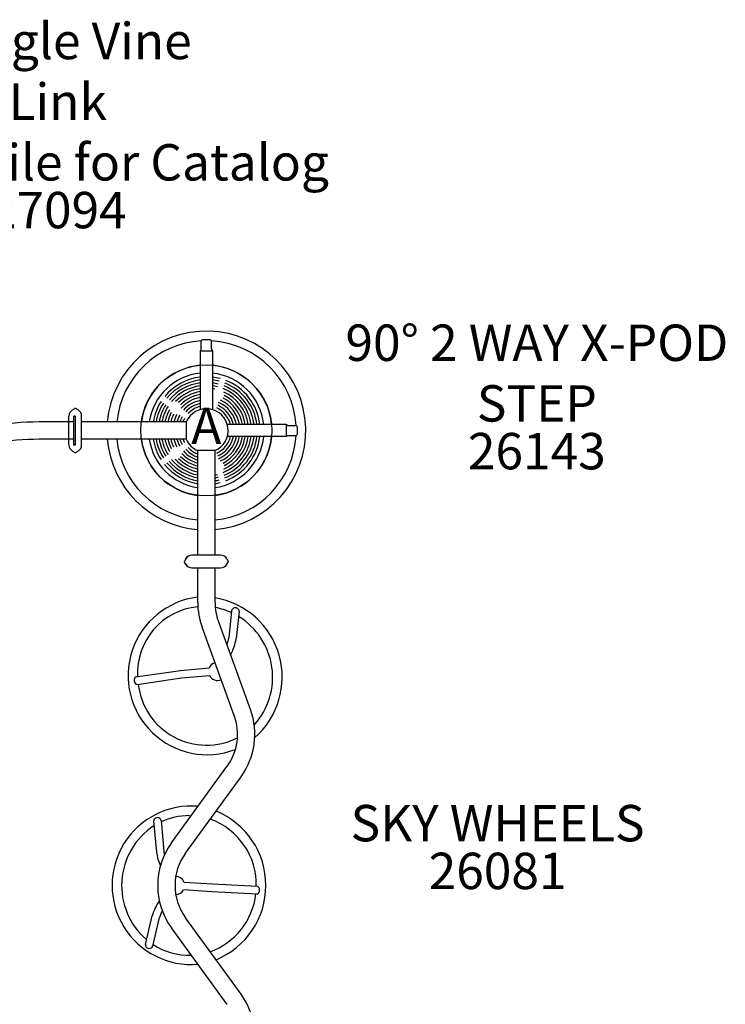
# Model space of a CAD drawing. Extents: x 6 to 1126, y 6 to 882.
# Drawn here: x 881 to 978, y 437 to 572 of the extents above; entities that cross this region are included whole.
import ezdxf
from ezdxf.enums import TextEntityAlignment as Align

# ---------------------------------------------------------------- set-up
doc = ezdxf.new("R2010")
doc.units = 0
doc.header["$LTSCALE"] = 12
doc.header["$MEASUREMENT"] = 0
for name, color, linetype in [('GT-COMPONENT_DESCRIPTIONS', 7, 'CONTINUOUS'), ('GT-COMPONENT_LINEWORK', 7, 'CONTINUOUS'), ('GT-COMPONENT_PART_NUMBERS', 7, 'CONTINUOUS'), ('GT-FOOTING_HOLES', 20, 'CONTINUOUS')]:
    doc.layers.add(name, color=color, linetype=linetype)
doc.styles.add('NORMAL', font='romans.shx')

msp = doc.modelspace()

# ---------------------------------------------------------------- linework, layer by layer
at = {"layer": 'GT-COMPONENT_LINEWORK'}
for p, q in [((905.97, 527.99), (905.79, 527.78)), ((905.79, 526.67), (905.79, 527.78)), ((905.97, 527.99), (906.99, 527.99)), ((907.17, 527.78), (906.99, 527.99)), ((907.17, 526.67), (907.17, 527.78)), ((905.77, 526.6), (905.65, 526.43)), ((905.65, 526.43), (907.31, 526.43)), ((905.65, 526.43), (905.65, 518.34)), ((907.2, 526.6), (907.31, 526.43)), ((907.31, 526.43), (907.31, 518.34)), ((888.11, 518.29), (888.42, 518.48)), ((888.86, 518.29), (888.54, 518.48)), ((887.61, 513.5), (887.61, 517.43)), ((887.61, 517.39), (887.61, 517.39)), ((887.61, 517.39), (887.61, 517.39)), ((887.61, 517.33), (887.61, 517.33)), ((888.48, 517.46), (888.29, 517.46)), ((888.29, 513.47), (888.29, 517.46)), ((888.48, 517.46), (888.48, 513.47)), ((889.35, 517.39), (889.36, 517.39)), ((889.36, 513.5), (889.36, 517.43)), ((889.36, 517.39), (889.36, 517.39)), ((889.36, 517.33), (889.36, 517.33)), ((888.29, 516.65), (884.29, 516.65)), ((903.73, 516.65), (889.36, 516.65)), ((903.73, 516.65), (903.73, 514.27)), ((917.45, 516.29), (909.36, 516.29)), ((917.45, 516.29), (917.45, 514.63)), ((917.62, 516.18), (917.45, 516.29)), ((917.69, 516.15), (918.8, 516.15)), ((919.01, 515.97), (918.8, 516.15)), ((919.01, 514.95), (919.01, 515.97)), ((888.29, 514.27), (884.29, 514.27)), ((903.73, 514.27), (889.36, 514.27)), ((917.45, 514.63), (909.36, 514.63)), ((917.62, 514.75), (917.45, 514.63)), ((917.69, 514.77), (918.8, 514.77)), ((919.01, 514.95), (918.8, 514.77)), ((887.61, 513.61), (887.61, 513.61)), ((887.61, 513.54), (887.61, 513.55)), ((887.61, 513.54), (887.61, 513.54)), ((888.48, 513.47), (888.29, 513.47)), ((889.35, 513.54), (889.36, 513.54)), ((889.36, 513.61), (889.36, 513.61)), ((889.36, 513.54), (889.36, 513.55)), ((905.29, 512.71), (905.29, 498.34)), ((907.67, 512.71), (905.29, 512.71)), ((907.67, 512.71), (907.67, 498.34)), ((888.11, 512.64), (888.42, 512.46)), ((888.86, 512.64), (888.54, 512.46)), ((903.65, 497.84), (903.47, 497.52)), ((903.65, 497.84), (903.47, 497.52)), ((908.44, 498.34), (904.51, 498.34)), ((908.44, 498.34), (904.52, 498.34)), ((909.3, 497.84), (909.48, 497.52)), ((909.31, 497.84), (909.49, 497.52)), ((903.65, 497.09), (903.47, 497.4)), ((903.65, 497.09), (903.47, 497.4)), ((904.51, 496.59), (908.44, 496.59)), ((904.52, 496.59), (908.44, 496.59)), ((905.31, 491.84), (905.31, 496.59)), ((907.68, 491.84), (907.68, 496.59)), ((909.3, 497.09), (909.48, 497.4)), ((909.31, 497.09), (909.49, 497.4)), ((909.96, 490.69), (909.56, 487)), ((910.98, 490.58), (910.59, 486.89)), ((910.31, 476.33), (905.9, 488.44)), ((912.54, 477.14), (908.14, 489.26)), ((896.82, 481.61), (902.94, 482.5)), ((902.94, 482.5), (906.88, 482.86)), ((903.09, 481.48), (906.9, 481.83)), ((896.98, 480.59), (903.09, 481.48)), ((901.7, 458.81), (909.32, 469.3)), ((903.62, 457.41), (911.25, 467.9)), ((899.24, 461.8), (899.63, 457.54)), ((900.26, 461.9), (900.65, 457.63)), ((904.1, 462.56), (904.42, 462.55)), ((907.31, 453.13), (903.45, 453.38)), ((907.26, 452.1), (903.37, 452.36)), ((913.46, 451.78), (907.26, 452.1)), ((913.51, 452.81), (907.31, 453.13)), ((898.12, 444.87), (899.05, 448.81)), ((899.12, 444.64), (900.05, 448.58)), ((911.25, 438.03), (903.62, 448.52)), ((909.33, 436.63), (901.7, 447.13))]:
    msp.add_line(p, q, dxfattribs=at)
for centre, radius, start, end in [((906.48, 515.46), 13.66, 274.9881, 175.0119), ((906.48, 515.46), 12.34, 93.221, 174.4789), ((906.48, 515.46), 12.34, 3.221, 86.779), ((905.66, 526.67), 0.125, 326.125, 0), ((907.3, 526.67), 0.125, 180, 213.875), ((906.48, 515.46), 9, 95.2915, 172.418), ((906.48, 515.46), 9, 5.2915, 84.7085), ((906.48, 515.46), 7.93, 96.0048, 171.3921), ((906.48, 515.46), 7.39, 96.5261, 140.6983), ((906.48, 515.46), 7, 96.8995, 140.5112), ((906.48, 515.46), 7.39, 75.2582, 83.6292), ((906.48, 515.46), 7, 75.4402, 83.2743), ((906.48, 515.46), 7.93, 6.0048, 83.9952), ((906.48, 515.46), 7.39, 6.3708, 68.7418), ((906.48, 515.46), 6.6, 97.3194, 140.301), ((906.48, 515.46), 6.21, 97.7953, 140.0633), ((906.48, 515.46), 5.81, 98.3388, 136.7236), ((906.48, 515.46), 5.42, 98.9657, 134.7739), ((906.48, 515.46), 6.6, 75.6444, 82.8762), ((906.48, 515.46), 6.21, 75.8749, 82.4267), ((906.48, 515.46), 5.81, 78.3949, 81.9152), ((906.48, 515.46), 6.21, 7.5733, 68.1251), ((906.48, 515.46), 6.6, 7.1238, 68.3556), ((906.48, 515.46), 7, 6.7257, 68.5598), ((906.48, 515.46), 7.39, 147.2582, 170.8653), ((906.48, 515.46), 5.02, 99.696, 134.9284), ((906.48, 515.46), 4.62, 100.5583, 138.0376), ((906.48, 515.46), 4.22, 101.592, 138.1809), ((906.48, 515.46), 4.62, 10.1521, 64.8037), ((906.48, 515.46), 5.02, 9.353, 62.6897), ((906.48, 515.46), 5.81, 8.0848, 65.6389), ((906.48, 515.46), 5.41, 8.9541, 63.0459), ((888.61, 517.43), 1, 120, 180), ((888.48, 518.37), 0.125, 60, 120), ((888.36, 517.43), 1, 0, 60), ((906.48, 515.46), 7, 147.4402, 170.354), ((906.48, 515.46), 6.6, 147.6444, 169.78), ((906.48, 515.46), 6.21, 147.8749, 169.1312), ((906.48, 515.46), 5.81, 150.3949, 168.392), ((906.48, 515.46), 3.82, 102.8542, 137.5617), ((906.48, 515.46), 3, 293.318, 156.682), ((906.48, 515.46), 3.42, 104.4308, 136.7934), ((906.48, 515.46), 3.42, 13.6777, 64.9994), ((906.48, 515.46), 3.82, 12.2547, 65.7265), ((906.48, 515.46), 4.22, 11.1033, 66.3158), ((906.48, 515.46), 5.41, 152.9541, 167.542), ((906.48, 515.46), 5.02, 153.3104, 166.5548), ((906.48, 515.46), 4.62, 151.1978, 165.3934), ((906.48, 515.46), 4.22, 149.6842, 164.0067), ((906.48, 515.46), 3.82, 150.2735, 162.321), ((906.48, 515.46), 3.42, 151.0006, 160.2262), ((884.29, 462.4), 54.25, 89.9938, 103.8006), ((917.69, 516.28), 0.125, 236.125, 270), ((884.29, 462.4), 51.87, 89.9935, 103.7997), ((906.48, 515.46), 13.66, 184.9881, 265.0119), ((906.48, 515.46), 12.34, 185.5211, 264.4789), ((906.48, 515.46), 9, 187.582, 262.418), ((906.48, 515.46), 7.93, 188.6079, 261.3921), ((906.48, 515.46), 7.39, 189.1347, 212.7418), ((906.48, 515.46), 7, 189.646, 212.5598), ((906.48, 515.46), 6.6, 190.22, 212.3556), ((906.48, 515.46), 6.21, 190.8688, 212.1251), ((906.48, 515.46), 5.81, 191.608, 209.6389), ((906.48, 515.46), 5.41, 192.458, 207.0459), ((906.48, 515.46), 5.02, 193.4452, 206.6897), ((906.48, 515.46), 4.62, 194.6066, 208.8037), ((906.48, 515.46), 4.22, 195.9933, 210.3158), ((906.48, 515.46), 3.82, 197.679, 209.7265), ((906.48, 515.46), 3.42, 199.7738, 208.9994), ((906.48, 515.46), 3, 203.318, 246.682), ((906.48, 515.46), 12.34, 275.5211, 356.779), ((906.48, 515.46), 9, 277.582, 354.7085), ((906.48, 515.46), 7.93, 278.6079, 353.9952), ((906.48, 515.46), 3.42, 295.0006, 346.3223), ((906.48, 515.46), 3.82, 294.2735, 347.7453), ((906.48, 515.46), 4.22, 293.6842, 348.8967), ((906.48, 515.46), 4.62, 295.1978, 349.8479), ((906.48, 515.46), 5.02, 297.3104, 350.647), ((906.48, 515.46), 6.21, 291.8749, 352.4267), ((906.48, 515.46), 5.81, 294.3949, 351.9152), ((906.48, 515.46), 6.6, 291.6444, 352.8762), ((906.48, 515.46), 5.41, 296.9541, 351.0459), ((906.48, 515.46), 7, 291.4402, 353.2743), ((906.48, 515.46), 7.39, 291.2582, 353.6292), ((917.69, 514.64), 0.125, 90, 123.875), ((888.61, 513.5), 1, 180, 240), ((888.36, 513.5), 1, 300, 0), ((906.48, 515.46), 3.82, 222.2735, 252.321), ((906.48, 515.46), 3.42, 223.0006, 250.2262), ((888.48, 512.57), 0.125, 240, 300), ((906.48, 515.46), 6.21, 219.8749, 259.1312), ((906.48, 515.46), 5.81, 222.3949, 258.392), ((906.48, 515.46), 5.41, 224.9541, 257.542), ((906.48, 515.46), 5.02, 225.3104, 256.5548), ((906.48, 515.46), 4.62, 223.1978, 255.3934), ((906.48, 515.46), 4.22, 221.6842, 254.0067), ((906.48, 515.46), 7.39, 219.2582, 260.8653), ((906.48, 515.46), 7, 219.4402, 260.354), ((906.48, 515.46), 6.6, 219.6444, 259.78), ((906.48, 515.46), 6.21, 280.8688, 284.1251), ((906.48, 515.46), 6.6, 280.22, 284.3556), ((906.48, 515.46), 7, 279.646, 284.5598), ((906.48, 515.46), 7.39, 279.1347, 284.7418), ((904.51, 497.34), 1, 90, 150), ((904.52, 497.34), 1, 90, 150), ((908.44, 497.34), 1, 30, 90), ((908.44, 497.34), 1, 30, 90), ((903.58, 497.46), 0.125, 150, 210), ((903.58, 497.46), 0.125, 150, 210), ((904.51, 497.59), 1, 210, 270), ((904.52, 497.59), 1, 210, 270), ((908.44, 497.59), 1, 270, 330), ((908.44, 497.59), 1, 270, 330), ((909.38, 497.46), 0.125, 330, 30), ((909.38, 497.46), 0.125, 330, 30), ((906.6, 481.79), 10.86, 96.876, 290.8769), ((905.85, 481.58), 11.05, 311.2202, 80.4653), ((906.21, 482.11), 9.19, 95.5681, 182.903), ((915.24, 491.84), 9.94, 180, 199.9987), ((915.24, 491.84), 7.56, 180, 199.9987), ((906.06, 482.02), 9.27, 65.2943, 79.715), ((910.46, 490.54), 0.555, 59.7848, 134.4478), ((910.38, 490.64), 0.426, 136.5896, 173.1293), ((910.53, 490.62), 0.453, 355.7066, 62.3383), ((905.81, 481.57), 9.78, 317.849, 58.5684), ((905.02, 487.72), 4.6, 338.6039, 350.9468), ((902.39, 488.38), 8.33, 333.1476, 349.6911), ((907.97, 482.4), 1.19, 104.0663, 157.0966), ((896.87, 481.37), 0.247, 100.6256, 147.6011), ((908.01, 482.34), 1.22, 204.3317, 295.0968), ((897.35, 481.17), 0.778, 165.6794, 213.5352), ((897.02, 481.25), 0.438, 145.3414, 165.6518), ((896.96, 480.9), 0.306, 211.8025, 272.7356), ((906.52, 481.69), 9.45, 186.5024, 296.6154), ((903.21, 473.74), 7.56, 324.0011, 19.9987), ((903.21, 473.74), 9.94, 324.0011, 19.9987), ((904.43, 452.99), 10.89, 85.1014, 274.7478), ((903.62, 452.97), 11.04, 292.3419, 67.6601), ((899.63, 461.83), 0.394, 143.3622, 184.263), ((899.76, 461.72), 0.562, 88.9764, 141.8849), ((899.79, 461.8), 0.483, 11.4638, 92.6332), ((904.1, 453.6), 8.96, 90.0323, 115.2411), ((903.77, 453.06), 9.58, 358.525, 70.2093), ((904.65, 452.96), 9.8, 123.1272, 229.3824), ((909.74, 452.97), 9.94, 144.0011, 216), ((906.37, 458.51), 6.81, 188.1921, 204.6961), ((903.62, 457.96), 2.99, 186.1931, 195.2579), ((909.74, 452.97), 7.56, 144.0011, 216), ((902.3, 453), 1.21, 18.4856, 90.9605), ((902.31, 452.92), 1.2, 268.8234, 331.7311), ((913.46, 452.04), 0.258, 269.577, 320.2525), ((913.5, 452.59), 0.213, 75.7504, 87.8357), ((913.45, 452.5), 0.313, 22.6529, 71.1778), ((913.16, 452.27), 0.636, 320.7712, 353.0242), ((913.04, 452.32), 0.764, 350.8684, 23.6698), ((906.29, 446.59), 7.57, 145.7106, 162.9361), ((903.81, 452.83), 9.52, 289.6442, 353.7385), ((904.25, 447.38), 4.36, 151.0094, 164.1043), ((898.55, 444.79), 0.435, 168.6964, 232.8688), ((898.65, 444.89), 0.574, 230.4815, 299.9249), ((898.72, 444.75), 0.42, 301.6155, 345.3124), ((904.11, 452.37), 8.99, 236.7267, 272.0248), ((903.21, 432.19), 9.94, 340, 36)]:
    msp.add_arc(centre, radius, start, end, dxfattribs=at)
at = {"layer": 'GT-FOOTING_HOLES', "color": 4}
msp.add_circle((906.48, 515.47), 9, dxfattribs=at)

# ---------------------------------------------------------------- texts
at = {"layer": 'GT-COMPONENT_DESCRIPTIONS', "char_height": 5, "attachment_point": 8, "style": 'NORMAL'}
for s, insert, width in [('Jungle Vine\\PLink\\PDummy File for Catalog', (886.08, 548.25), 95.8457), ('90%%D 2 WAY X-POD STEP', (951.87, 515.13), 58.2113), ('SKY WHEELS', (946.48, 457.46), 58.2113)]:
    msp.add_mtext(s, dxfattribs=dict(at, insert=insert, width=width))
at = {"layer": 'GT-COMPONENT_PART_NUMBERS', "char_height": 5, "width": 23.4766, "attachment_point": 2, "style": 'NORMAL'}
for s, insert in [('27094', (886.08, 548.25)), ('26143', (951.87, 515.13)), ('26081', (946.48, 457.46))]:
    msp.add_mtext(s, dxfattribs=dict(at, insert=insert))
at = {"layer": 'GT-FOOTING_HOLES', "color": 4, "style": 'NORMAL'}
msp.add_text('A', height=5, dxfattribs=at).set_placement((906.48, 515.46), align=Align.MIDDLE)

doc.saveas('drawing.dxf')
